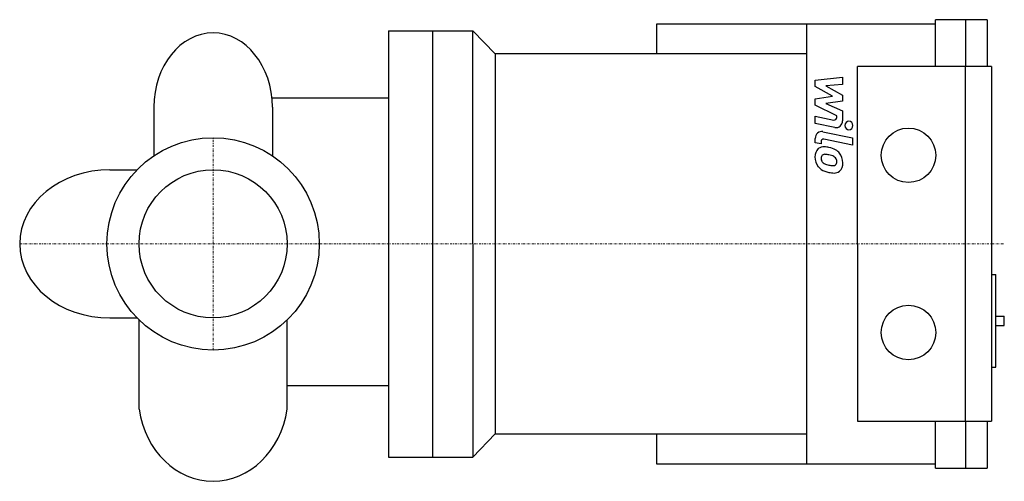
# Model space of a CAD drawing. Extents: x -44 to 180, y -54 to 51.
import ezdxf

# ---------------------------------------------------------------- set-up
doc = ezdxf.new("R2010")
doc.units = 0
doc.linetypes.add('DASHDOT', pattern=[1, 0.5, -0.25, 0, -0.25])
doc.layers.get('0').update_dxf_attribs({"color": 124})
doc.layers.add('CP_AXIS', color=143, linetype='DASHDOT', lineweight=18)
doc.layers.add('CP_DETAL', color=33, linetype='Continuous')
doc.layers.add('cp_hidde', color=203, linetype='Continuous')

msp = doc.modelspace()

# ---------------------------------------------------------------- linework, layer by layer
at = {"extrusion": (0, 1, 0)}
for p, q in [((100.85, 50), (100.85, 43.23)), ((164.35, 50), (100.85, 50)), ((135, 50), (135, 0)), ((164.35, 40.33), (164.35, 51)), ((176.09, 51), (164.35, 51)), ((171.21, 40.33), (171.21, 51)), ((176.09, 51), (176.09, 40.33)), ((50, 48.5), (59.11, 48.5)), ((64.17, 43.23), (64.17, 0)), ((135, 43.23), (64.17, 43.23)), ((146.62, 0), (146.62, 40.33)), ((177.06, 40.33), (146.62, 40.33)), ((171.06, 40.33), (171.06, 0)), ((177.06, 40.33), (177.06, 0)), ((177.06, -6.99), (178.04, -6.99)), ((178.04, -28.07), (178.04, -6.99)), ((178.04, -16.47), (180, -16.47)), ((180, -18.58), (180, -16.47)), ((178.04, -18.58), (180, -18.58)), ((177.06, -28.07), (178.04, -28.07)), ((146.62, -40.33), (177.06, -40.33)), ((164.35, -51), (164.35, -40.33)), ((171.21, -51), (171.21, -40.33)), ((176.09, -40.33), (176.09, -51)), ((64.17, -43.23), (59.11, -48.5)), ((64.17, -43.23), (135, -43.23)), ((100.85, -43.23), (100.85, -50)), ((39.94, -48.5), (50, -48.5)), ((50, -48.5), (59.11, -48.5)), ((164.35, -51), (176.09, -51))]:
    msp.add_line(p, q, dxfattribs=at)
for p, q in [((39.94, 48.5), (39.94, -48.5)), ((39.94, 48.5), (50, 48.5)), ((50, -48.5), (50, 48.5)), ((59.11, 0), (59.11, 48.5)), ((13.37, 33.24), (39.94, 33.24)), ((-13.48, 31.08), (-13.48, 20.04)), ((13.48, 31.08), (13.48, 20.04)), ((-23.48, 16.85), (-17.3, 16.85)), ((59.11, 0), (59.11, -48.5)), ((64.17, 0), (64.17, -43.23)), ((135, 0), (135, -50)), ((146.62, 0), (146.62, -40.33)), ((171.06, 0), (171.06, -40.33)), ((177.06, 0), (177.06, -40.33)), ((-23.48, -16.85), (-17.3, -16.85)), ((-16.85, -37.61), (-16.85, -17.3)), ((16.85, -37.61), (16.85, -17.3)), ((16.85, -32.22), (39.94, -32.22)), ((100.85, -50), (164.35, -50))]:
    msp.add_line(p, q)
at = {"extrusion": (0, -1, 0)}
msp.add_line((64.17, 43.23), (59.11, 48.5), dxfattribs=at)
msp.add_circle((0, 0), 24.15)
for centre, major_axis, ratio, start_param, end_param in [((0, 31.08), (0, 16.92), 0.796724, 0, 1.570796), ((0, 31.08), (0, 16.92), 0.796724, -1.570796, 0), ((-23.48, 0), (-20.52, 0), 0.821176, -1.570796, 0), ((-23.48, 0), (-20.52, 0), 0.821176, 0, 1.570796), ((0, -34.23), (0, 19.77), 0.864872, 1.742565, 3.141593), ((0, -34.23), (0, 19.77), 0.864872, 3.141593, 4.54062)]:
    msp.add_ellipse(centre, major_axis=major_axis, ratio=ratio, start_param=start_param, end_param=end_param)
for centre in [(158.2, 20.16), (158.2, -20.16)]:
    msp.add_ellipse(centre, major_axis=(0, -6.2), ratio=0.999048)
at = {"layer": 'CP_AXIS'}
for p, q in [((0, -24.15), (0, 24.15)), ((-44, 0), (0, 0)), ((0, 0), (180, 0))]:
    msp.add_line(p, q, dxfattribs=at)
at = {"layer": 'CP_DETAL'}
for p, q in [((137, 37.25), (143.19, 37.95)), ((137, 35.79), (137, 37.25)), ((143.19, 36.23), (139.37, 35.96)), ((139.37, 35.96), (143.19, 33.8)), ((143.19, 37.95), (143.19, 36.23)), ((140.89, 33.58), (137, 35.79)), ((143.19, 33.8), (143.19, 32.5)), ((137, 33), (140.89, 33.58)), ((137, 31.55), (137, 33)), ((141.89, 29.15), (137, 31.55)), ((143.19, 32.5), (139.37, 31.93)), ((139.37, 31.93), (143.19, 30.26)), ((141.89, 28.76), (141.89, 29.15)), ((143.19, 30.26), (143.2, 28.03)), ((137, 29.06), (141.23, 28.18)), ((137, 27.39), (137, 29.06)), ((141.45, 26.47), (137, 27.39)), ((138.75, 25.53), (145.46, 24.13)), ((137, 23.01), (137, 23.98)), ((138.31, 22.73), (137, 23.01)), ((138.31, 23.24), (138.31, 22.73)), ((145.46, 22.46), (138.96, 23.83)), ((145.46, 24.13), (145.46, 22.46))]:
    msp.add_line(p, q, dxfattribs=at)
for centre, major_axis, start_param, end_param in [((141.34, 28.76), (0, 0.593), 2.951845, 4.713019), ((141.73, 28.02), (0, 1.58), 2.95216, 4.714304), ((144.65, 26.92), (0, 0.988), 4.712389, 10.995574), ((138.47, 23.98), (0, 1.58), -0.191914, 1.570796), ((138.86, 23.24), (0, 0.593), -0.191914, 1.570796), ((139, 19.93), (0, 2.24), 0.682731, 1.644817), ((138.84, 20.01), (0, 2.07), -0.114442, 0.64211), ((139.1, 19.54), (0, 0.841), 0.702566, 1.65345), ((139.16, 19.34), (0, 1.04), -0.121044, 0.622598), ((138.62, 14.16), (0, 7.92), -0.203622, -0.060635), ((138.98, 14.63), (0, 5.75), -0.212039, -0.055299), ((139.26, 16.14), (0, 5.84), -0.469292, -0.155785), ((138.52, 11.35), (0, 9.07), -0.261617, -0.18873), ((140.31, 18.64), (0, 3.11), -0.86405, -0.508507), ((140.19, 18.48), (0, 3.31), 4.700672, 5.431436), ((140.08, 19.75), (0, 3.4), 1.565103, 2.28008), ((141.04, 19.69), (0, 2.94), 1.64383, 1.784252), ((139.46, 19.43), (0, 1.23), 1.871642, 2.273785), ((139.65, 19.63), (0, 1.51), 2.288791, 2.702053), ((140.91, 22.87), (0, 5.02), 2.731968, 2.968164), ((141.19, 24.17), (0, 6.35), 2.95617, 3.115053), ((140.37, 18.35), (0, 1.79), -0.83213, -0.199935), ((141.06, 18.81), (0, 0.996), 3.114985, 3.768742), ((140.74, 18.76), (0, 1.23), 4.689602, 5.420936), ((141.17, 18.58), (0, 0.736), 3.820384, 4.339285), ((140.84, 18.7), (0, 1.12), 4.352223, 4.734788), ((141.14, 18.29), (0, 2.3), 3.837325, 4.778498), ((140.01, 19.7), (0, 3.31), 2.286421, 2.863358), ((141.81, 25.9), (0, 9.81), 2.845993, 2.952408), ((141.42, 22.83), (0, 6.71), 2.928393, 3.119927), ((141.38, 18.14), (0, 2.02), 3.093029, 3.785927)]:
    msp.add_ellipse(centre, major_axis=major_axis, ratio=0.927954, start_param=start_param, end_param=end_param, dxfattribs=at)
at = {"layer": 'cp_hidde'}
msp.add_circle((0, 0), 16.85, dxfattribs=at)

doc.saveas('drawing.dxf')
